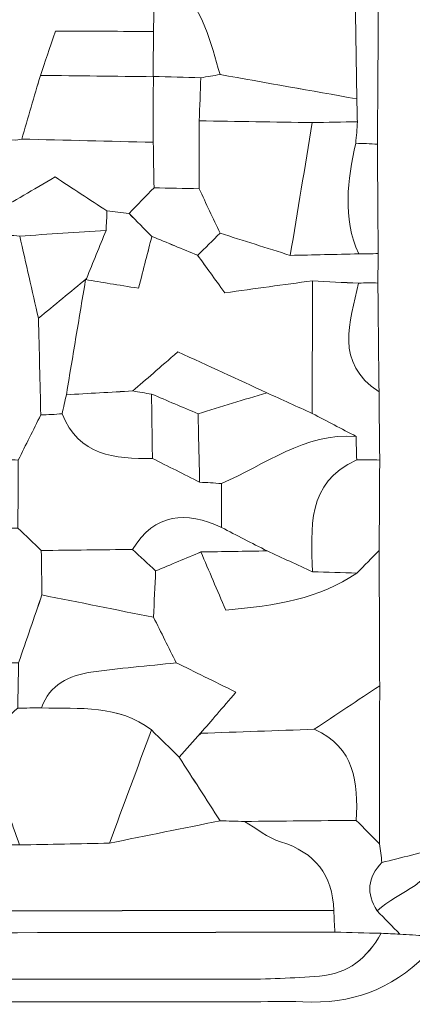
# Model space of a CAD drawing. Units: millimetres. Extents: x 28460 to 67408, y 9036 to 32821.
# Drawn here: x 56238 to 56532, y 19502 to 20240 of the extents above; entities that cross this region are included whole.
import ezdxf

# ---------------------------------------------------------------- set-up
doc = ezdxf.new("R2010")
doc.units = ezdxf.units.MM
doc.layers.add('Layer 1', color=7, linetype='Continuous', lineweight=0)

msp = doc.modelspace()

# ---------------------------------------------------------------- linework, layer by layer
at = {"layer": 'Layer 1'}
for points, knots in [([(56509.49, 19607.94), (56509.03, 19612.62), (56508.43, 19617.3), (56507.7, 19621.95), (56507.75, 19661.47), (56507.8, 19700.99), (56507.86, 19740.51), (56507.73, 19774.32), (56507.6, 19808.13), (56507.47, 19841.94), (56507.61, 19864.54), (56507.74, 19887.15), (56507.88, 19909.76), (56507.7, 19926.82), (56507.53, 19943.88), (56507.35, 19960.95), (56507.07, 19988.09), (56506.79, 20015.24), (56506.51, 20042.38), (56506.57, 20049.81), (56506.63, 20057.23), (56506.7, 20064.64), (56506.53, 20091.96), (56506.34, 20119.3), (56506.16, 20146.63), (56506.42, 20186.2), (56506.68, 20225.78), (56506.94, 20265.35), (56507.09, 20310.47), (56507.23, 20355.59), (56507.38, 20400.7), (56507.7, 20434.17), (56508.02, 20467.64), (56508.34, 20501.11), (56527.81, 20520.96), (56547.34, 20540.66), (56584.85, 20530.59), (56591.57, 20517.71), (56600.1, 20501.36), (56608.62, 20485.01), (56608.44, 20197.59), (56608.27, 19910.17), (56608.09, 19622.76), (56602.86, 19622.46), (56597.65, 19622.17), (56592.44, 19621.9), (56579.62, 19620.91), (56566.8, 19619.92), (56554.01, 19618.95), (56539.19, 19615.29), (56524.34, 19611.61), (56509.49, 19607.94)], [0, 0, 0, 0, 1, 1, 1, 2, 2, 2, 3, 3, 3, 4, 4, 4, 5, 5, 5, 6, 6, 6, 7, 7, 7, 8, 8, 8, 9, 9, 9, 10, 10, 10, 11, 11, 11, 12, 12, 12, 13, 13, 13, 14, 14, 14, 15, 15, 15, 16, 16, 16, 17, 17, 17, 17]), ([(56219.85, 20282.28), (56225.12, 20282.25), (56230.38, 20282.32), (56235.65, 20282.5), (56267.45, 20261.82), (56303.37, 20265.85), (56338.52, 20265.31), (56338.52, 20265.31), (56339.01, 20264.98), (56339.01, 20264.99), (56338.7, 20253.73), (56338.41, 20242.46), (56338.11, 20231.2), (56314.13, 20231.21), (56290.15, 20231.21), (56264.59, 20231.21), (56260.12, 20218.04), (56256.75, 20208.11), (56253.39, 20198.19), (56248.69, 20182.27), (56243.98, 20166.36), (56239.28, 20150.44), (56226.94, 20147.23), (56222.16, 20154.66), (56219.23, 20164.68), (56219.07, 20180.32), (56218.91, 20195.97), (56218.75, 20211.62), (56191.4, 20249.62), (56155.15, 20242.53), (56118.12, 20231.45), (56101.2, 20231.4), (56084.29, 20231.35), (56067.38, 20231.3), (56067.36, 20242.63), (56067.33, 20253.97), (56067.31, 20265.3), (56072.32, 20265.42), (56077.33, 20265.5), (56082.34, 20265.52), (56089.25, 20271.49), (56096.16, 20277.46), (56103.07, 20283.42), (56141.78, 20260.56), (56180.74, 20263.26), (56219.85, 20282.28)], [0, 0, 0, 0, 1, 1, 1, 2, 2, 2, 3, 3, 3, 4, 4, 4, 5, 5, 5, 6, 6, 6, 7, 7, 7, 8, 8, 8, 9, 9, 9, 10, 10, 10, 11, 11, 11, 12, 12, 12, 13, 13, 13, 14, 14, 14, 15, 15, 15, 15]), ([(56489.43, 20265.68), (56489.86, 20237.31), (56490.29, 20208.94), (56490.72, 20180.57), (56456.52, 20186.64), (56422.3, 20192.71), (56388.1, 20198.77), (56380.79, 20222.78), (56376.12, 20248.11), (56355.13, 20265.38), (56360.81, 20270.99), (56366.48, 20276.6), (56372.16, 20282.21), (56411.64, 20282.31), (56451.13, 20282.4), (56490.62, 20282.5), (56490.26, 20276.89), (56489.86, 20271.29), (56489.43, 20265.68)], [0, 0, 0, 0, 1, 1, 1, 2, 2, 2, 3, 3, 3, 4, 4, 4, 5, 5, 5, 6, 6, 6, 6]), ([(56373.69, 20196.4), (56361.81, 20196.71), (56349.93, 20197.02), (56338.05, 20197.34), (56338.05, 20197.34), (56337.94, 20197.2), (56337.94, 20197.2), (56338, 20208.53), (56338.05, 20219.87), (56338.11, 20231.2), (56338.41, 20242.46), (56338.7, 20253.73), (56339.01, 20264.99), (56344.39, 20265.13), (56349.76, 20265.26), (56355.14, 20265.38), (56376.12, 20248.11), (56380.79, 20222.78), (56388.1, 20198.77), (56383.3, 20197.95), (56378.5, 20197.16), (56373.69, 20196.4)], [0, 0, 0, 0, 1, 1, 1, 2, 2, 2, 3, 3, 3, 4, 4, 4, 5, 5, 5, 6, 6, 6, 7, 7, 7, 7]), ([(56489.43, 20265.68), (56495.27, 20265.57), (56501.12, 20265.46), (56506.95, 20265.35), (56506.68, 20225.78), (56506.42, 20186.2), (56506.17, 20146.63), (56500.74, 20146.88), (56495.3, 20147.1), (56489.86, 20147.28), (56490.47, 20152.64), (56490.89, 20158), (56491.14, 20163.39), (56491, 20169.12), (56490.86, 20174.84), (56490.72, 20180.57), (56490.29, 20208.94), (56489.86, 20237.31), (56489.43, 20265.68)], [0, 0, 0, 0, 1, 1, 1, 2, 2, 2, 3, 3, 3, 4, 4, 4, 5, 5, 5, 6, 6, 6, 6]), ([(56337.94, 20197.2), (56309.76, 20197.53), (56281.57, 20197.85), (56253.39, 20198.18), (56256.75, 20208.11), (56260.12, 20218.04), (56264.59, 20231.21), (56290.15, 20231.21), (56314.13, 20231.21), (56338.11, 20231.2), (56338.05, 20219.87), (56338, 20208.53), (56337.94, 20197.2)], [0, 0, 0, 0, 1, 1, 1, 2, 2, 2, 3, 3, 3, 4, 4, 4, 4]), ([(56337.99, 20147.98), (56305.07, 20148.78), (56272.15, 20149.58), (56239.26, 20150.41), (56243.98, 20166.36), (56248.69, 20182.27), (56253.39, 20198.18), (56281.57, 20197.85), (56309.76, 20197.53), (56337.94, 20197.2), (56337.94, 20197.2), (56338.05, 20197.34), (56338.05, 20197.34), (56338.03, 20180.88), (56338.01, 20164.44), (56337.99, 20147.98)], [0, 0, 0, 0, 1, 1, 1, 2, 2, 2, 3, 3, 3, 4, 4, 4, 5, 5, 5, 5]), ([(56373.69, 20196.4), (56373.28, 20185.63), (56372.86, 20174.85), (56372.45, 20164.08), (56372.42, 20147.11), (56372.39, 20130.14), (56372.36, 20113.17), (56361.1, 20113.42), (56349.83, 20113.66), (56338.56, 20113.88), (56338.37, 20125.24), (56338.18, 20136.61), (56337.99, 20147.98), (56338.01, 20164.44), (56338.03, 20180.88), (56338.05, 20197.34), (56349.93, 20197.02), (56361.81, 20196.71), (56373.69, 20196.4)], [0, 0, 0, 0, 1, 1, 1, 2, 2, 2, 3, 3, 3, 4, 4, 4, 5, 5, 5, 6, 6, 6, 6]), ([(56388.09, 20198.78), (56422.3, 20192.71), (56456.52, 20186.64), (56490.72, 20180.57), (56490.86, 20174.84), (56491, 20169.12), (56491.14, 20163.39), (56479.85, 20163.19), (56468.56, 20162.99), (56457.27, 20162.78), (56429, 20163.21), (56400.73, 20163.65), (56372.45, 20164.08), (56372.86, 20174.85), (56373.28, 20185.63), (56373.69, 20196.4), (56378.5, 20197.16), (56383.3, 20197.95), (56388.09, 20198.78)], [0, 0, 0, 0, 1, 1, 1, 2, 2, 2, 3, 3, 3, 4, 4, 4, 5, 5, 5, 6, 6, 6, 6]), ([(56337.99, 20147.98), (56338.18, 20136.61), (56338.37, 20125.24), (56338.56, 20113.88), (56332.31, 20107.48), (56326.07, 20101.06), (56319.8, 20094.64), (56314.28, 20095.33), (56308.75, 20095.97), (56303.24, 20096.53), (56290.37, 20104.96), (56277.49, 20113.39), (56264.34, 20121.99), (56247.34, 20112.08), (56233.56, 20104.05), (56219.77, 20096.02), (56214.12, 20096.02), (56208.47, 20096.02), (56202.82, 20096.02), (56197.31, 20112.62), (56191.79, 20129.21), (56186.28, 20145.8), (56197.26, 20152.1), (56208.24, 20158.39), (56219.22, 20164.68), (56222.16, 20154.66), (56226.94, 20147.23), (56239.26, 20150.41), (56272.15, 20149.58), (56305.07, 20148.78), (56337.99, 20147.98)], [0, 0, 0, 0, 1, 1, 1, 2, 2, 2, 3, 3, 3, 4, 4, 4, 5, 5, 5, 6, 6, 6, 7, 7, 7, 8, 8, 8, 9, 9, 9, 10, 10, 10, 10]), ([(56440.76, 20063.19), (56423.22, 20068.73), (56405.68, 20074.28), (56388.14, 20079.82), (56382.89, 20090.93), (56377.63, 20102.06), (56372.36, 20113.17), (56372.39, 20130.14), (56372.42, 20147.11), (56372.45, 20164.09), (56400.73, 20163.65), (56429, 20163.21), (56457.27, 20162.77), (56451.77, 20129.57), (56446.27, 20096.38), (56440.76, 20063.19)], [0, 0, 0, 0, 1, 1, 1, 2, 2, 2, 3, 3, 3, 4, 4, 4, 5, 5, 5, 5]), ([(56440.76, 20063.19), (56446.27, 20096.38), (56451.77, 20129.57), (56457.27, 20162.78), (56468.56, 20162.99), (56479.85, 20163.19), (56491.14, 20163.39), (56490.89, 20158), (56490.47, 20152.64), (56489.86, 20147.28), (56483.81, 20119.44), (56479.78, 20091.64), (56492.11, 20064.31), (56475, 20063.95), (56457.88, 20063.57), (56440.76, 20063.19)], [0, 0, 0, 0, 1, 1, 1, 2, 2, 2, 3, 3, 3, 4, 4, 4, 5, 5, 5, 5]), ([(56489.85, 20147.29), (56495.3, 20147.1), (56500.74, 20146.88), (56506.17, 20146.63), (56506.34, 20119.3), (56506.53, 20091.96), (56506.7, 20064.64), (56501.84, 20064.36), (56496.98, 20064.25), (56492.11, 20064.31), (56479.78, 20091.64), (56483.81, 20119.44), (56489.85, 20147.29)], [0, 0, 0, 0, 1, 1, 1, 2, 2, 2, 3, 3, 3, 4, 4, 4, 4]), ([(56302.56, 20081.93), (56280.99, 20080.52), (56259.42, 20079.1), (56237.86, 20077.67), (56231.84, 20078.15), (56225.81, 20078.64), (56219.78, 20079.12), (56219.76, 20084.74), (56219.76, 20090.38), (56219.77, 20096.02), (56233.56, 20104.05), (56247.34, 20112.08), (56264.34, 20121.99), (56277.49, 20113.39), (56290.37, 20104.96), (56303.24, 20096.53), (56303.09, 20091.67), (56302.87, 20086.8), (56302.56, 20081.93)], [0, 0, 0, 0, 1, 1, 1, 2, 2, 2, 3, 3, 3, 4, 4, 4, 5, 5, 5, 6, 6, 6, 6]), ([(56372.37, 20113.18), (56377.63, 20102.06), (56382.89, 20090.93), (56388.14, 20079.82), (56382.53, 20074.31), (56376.93, 20068.79), (56371.31, 20063.29), (56359.83, 20068), (56348.37, 20072.71), (56336.91, 20077.42), (56331.21, 20083.16), (56325.5, 20088.9), (56319.8, 20094.64), (56326.07, 20101.06), (56332.31, 20107.48), (56338.56, 20113.89), (56349.83, 20113.66), (56361.1, 20113.42), (56372.37, 20113.18)], [0, 0, 0, 0, 1, 1, 1, 2, 2, 2, 3, 3, 3, 4, 4, 4, 5, 5, 5, 6, 6, 6, 6]), ([(56319.79, 20094.63), (56325.5, 20088.9), (56331.21, 20083.16), (56336.91, 20077.42), (56333.88, 20065.6), (56330.86, 20053.8), (56326.96, 20038.54), (56311.36, 20041.08), (56299.29, 20043.04), (56287.22, 20045), (56287.22, 20045), (56287.91, 20045.75), (56287.91, 20045.74), (56292.79, 20057.8), (56297.68, 20069.87), (56302.56, 20081.93), (56302.87, 20086.8), (56303.09, 20091.67), (56303.22, 20096.54), (56308.75, 20095.97), (56314.28, 20095.33), (56319.79, 20094.63)], [0, 0, 0, 0, 1, 1, 1, 2, 2, 2, 3, 3, 3, 4, 4, 4, 5, 5, 5, 6, 6, 6, 7, 7, 7, 7]), ([(56236.71, 19909.76), (56230.43, 19909.98), (56224.16, 19910.2), (56217.9, 19910.42), (56207.27, 19938.82), (56196.62, 19967.23), (56185.96, 19995.64), (56185.99, 20006.01), (56186.02, 20016.38), (56186.04, 20026.75), (56191.73, 20044.25), (56197.42, 20061.74), (56203.1, 20079.24), (56208.67, 20079.13), (56214.22, 20079.09), (56219.79, 20079.13), (56225.81, 20078.64), (56231.84, 20078.15), (56237.87, 20077.66), (56242.54, 20057.12), (56247.21, 20036.58), (56251.88, 20016.04), (56252.46, 19991.87), (56253.03, 19967.7), (56253.61, 19943.52), (56247.97, 19932.27), (56242.34, 19921.01), (56236.71, 19909.76)], [0, 0, 0, 0, 1, 1, 1, 2, 2, 2, 3, 3, 3, 4, 4, 4, 5, 5, 5, 6, 6, 6, 7, 7, 7, 8, 8, 8, 9, 9, 9, 9]), ([(56251.88, 20016.04), (56247.21, 20036.58), (56242.54, 20057.12), (56237.86, 20077.67), (56259.42, 20079.1), (56280.99, 20080.52), (56302.56, 20081.93), (56297.68, 20069.87), (56292.79, 20057.8), (56287.91, 20045.74), (56275.9, 20035.84), (56263.89, 20025.94), (56251.88, 20016.04)], [0, 0, 0, 0, 1, 1, 1, 2, 2, 2, 3, 3, 3, 4, 4, 4, 4]), ([(56457.35, 20044.11), (56457.34, 20010.96), (56457.32, 19977.8), (56457.3, 19944.63), (56445.91, 19949.82), (56434.53, 19955.01), (56423.14, 19960.2), (56401.26, 19970.29), (56379.38, 19980.37), (56356.47, 19990.92), (56342.64, 19978.92), (56332.63, 19970.23), (56322.61, 19961.54), (56306, 19960.59), (56289.38, 19959.65), (56272.77, 19958.71), (56277.59, 19987.47), (56282.41, 20016.24), (56287.22, 20045), (56299.29, 20043.04), (56311.36, 20041.08), (56326.96, 20038.54), (56330.86, 20053.8), (56333.88, 20065.6), (56336.9, 20077.4), (56348.37, 20072.71), (56359.83, 20068), (56371.3, 20063.31), (56377.59, 20054.6), (56383.88, 20045.9), (56391.64, 20035.15), (56414.28, 20038.24), (56435.82, 20041.18), (56457.35, 20044.11)], [0, 0, 0, 0, 1, 1, 1, 2, 2, 2, 3, 3, 3, 4, 4, 4, 5, 5, 5, 6, 6, 6, 7, 7, 7, 8, 8, 8, 9, 9, 9, 10, 10, 10, 11, 11, 11, 11]), ([(56506.7, 20064.66), (56506.63, 20057.23), (56506.57, 20049.81), (56506.51, 20042.4), (56501.69, 20042.77), (56496.86, 20042.72), (56492.04, 20042.28), (56480.48, 20042.89), (56468.91, 20043.5), (56457.35, 20044.11), (56435.82, 20041.18), (56414.28, 20038.24), (56391.64, 20035.15), (56383.88, 20045.9), (56377.59, 20054.6), (56371.31, 20063.29), (56376.93, 20068.79), (56382.53, 20074.31), (56388.13, 20079.83), (56405.68, 20074.28), (56423.22, 20068.73), (56440.76, 20063.19), (56457.88, 20063.57), (56475, 20063.95), (56492.12, 20064.32), (56496.98, 20064.25), (56501.84, 20064.36), (56506.7, 20064.66)], [0, 0, 0, 0, 1, 1, 1, 2, 2, 2, 3, 3, 3, 4, 4, 4, 5, 5, 5, 6, 6, 6, 7, 7, 7, 8, 8, 8, 9, 9, 9, 9]), ([(56272.77, 19958.71), (56271.72, 19953.94), (56270.66, 19949.18), (56269.6, 19944.43), (56264.27, 19944.01), (56258.94, 19943.71), (56253.61, 19943.52), (56253.03, 19967.7), (56252.46, 19991.87), (56251.88, 20016.04), (56263.89, 20025.94), (56275.9, 20035.84), (56287.91, 20045.75), (56287.91, 20045.75), (56287.22, 20045), (56287.22, 20045), (56282.41, 20016.24), (56277.59, 19987.47), (56272.77, 19958.71)], [0, 0, 0, 0, 1, 1, 1, 2, 2, 2, 3, 3, 3, 4, 4, 4, 5, 5, 5, 6, 6, 6, 6]), ([(56507.88, 19909.76), (56502.12, 19909.79), (56496.36, 19909.82), (56490.6, 19909.85), (56490.46, 19915.71), (56490.31, 19921.58), (56490.17, 19927.44), (56479.21, 19933.18), (56468.26, 19938.91), (56457.3, 19944.64), (56457.32, 19977.8), (56457.34, 20010.96), (56457.35, 20044.11), (56468.91, 20043.5), (56480.48, 20042.89), (56492.03, 20042.31), (56485.43, 20013), (56473.84, 19982.73), (56507.35, 19960.95), (56507.53, 19943.88), (56507.7, 19926.82), (56507.88, 19909.76)], [0, 0, 0, 0, 1, 1, 1, 2, 2, 2, 3, 3, 3, 4, 4, 4, 5, 5, 5, 6, 6, 6, 7, 7, 7, 7]), ([(56507.35, 19960.95), (56473.84, 19982.73), (56485.43, 20013), (56492.03, 20042.31), (56496.86, 20042.72), (56501.69, 20042.77), (56506.51, 20042.4), (56506.79, 20015.24), (56507.07, 19988.09), (56507.35, 19960.95)], [0, 0, 0, 0, 1, 1, 1, 2, 2, 2, 3, 3, 3, 3]), ([(56336.68, 19959.21), (56331.97, 19959.91), (56327.27, 19960.68), (56322.6, 19961.53), (56332.63, 19970.23), (56342.64, 19978.92), (56356.47, 19990.92), (56379.38, 19980.37), (56401.26, 19970.29), (56423.14, 19960.2), (56405.96, 19954.94), (56388.78, 19949.68), (56371.6, 19944.41), (56359.96, 19949.34), (56348.32, 19954.28), (56336.68, 19959.21)], [0, 0, 0, 0, 1, 1, 1, 2, 2, 2, 3, 3, 3, 4, 4, 4, 5, 5, 5, 5]), ([(56337.36, 19911.01), (56308.94, 19910.34), (56282.2, 19913.09), (56269.6, 19944.43), (56270.66, 19949.18), (56271.72, 19953.94), (56272.77, 19958.71), (56289.38, 19959.65), (56306, 19960.59), (56322.6, 19961.53), (56327.27, 19960.68), (56331.97, 19959.91), (56336.68, 19959.21), (56336.91, 19943.14), (56337.13, 19927.08), (56337.36, 19911.01)], [0, 0, 0, 0, 1, 1, 1, 2, 2, 2, 3, 3, 3, 4, 4, 4, 5, 5, 5, 5]), ([(56336.68, 19959.21), (56348.32, 19954.28), (56359.96, 19949.34), (56371.6, 19944.41), (56372, 19927.3), (56372.4, 19910.17), (56372.8, 19893.04), (56361, 19899.03), (56349.19, 19905.01), (56337.37, 19911), (56337.13, 19927.08), (56336.91, 19943.14), (56336.68, 19959.21)], [0, 0, 0, 0, 1, 1, 1, 2, 2, 2, 3, 3, 3, 4, 4, 4, 4]), ([(56490.16, 19927.44), (56451.35, 19930.27), (56422.02, 19906.06), (56389.1, 19892.08), (56383.68, 19892.53), (56378.25, 19892.85), (56372.8, 19893.04), (56372.4, 19910.17), (56372, 19927.3), (56371.59, 19944.42), (56388.78, 19949.68), (56405.96, 19954.94), (56423.14, 19960.2), (56434.53, 19955.01), (56445.91, 19949.82), (56457.3, 19944.63), (56468.26, 19938.91), (56479.21, 19933.18), (56490.16, 19927.44)], [0, 0, 0, 0, 1, 1, 1, 2, 2, 2, 3, 3, 3, 4, 4, 4, 5, 5, 5, 6, 6, 6, 6]), ([(56254, 19841.93), (56248.14, 19847.5), (56242.28, 19853.08), (56236.43, 19858.66), (56236.52, 19875.69), (56236.61, 19892.72), (56236.71, 19909.76), (56242.34, 19921.01), (56247.97, 19932.27), (56253.61, 19943.52), (56258.94, 19943.71), (56264.27, 19944.01), (56269.59, 19944.43), (56282.2, 19913.09), (56308.94, 19910.34), (56337.37, 19911), (56349.19, 19905.01), (56361, 19899.03), (56372.81, 19893.05), (56378.25, 19892.85), (56383.68, 19892.53), (56389.1, 19892.08), (56389.13, 19881.09), (56389.16, 19870.11), (56389.18, 19859.13), (56362.51, 19871.47), (56339.22, 19870.12), (56322.38, 19842.67), (56299.6, 19842.43), (56276.8, 19842.18), (56254, 19841.93)], [0, 0, 0, 0, 1, 1, 1, 2, 2, 2, 3, 3, 3, 4, 4, 4, 5, 5, 5, 6, 6, 6, 7, 7, 7, 8, 8, 8, 9, 9, 9, 10, 10, 10, 10]), ([(56423.35, 19841.6), (56411.96, 19847.44), (56400.57, 19853.29), (56389.18, 19859.13), (56389.16, 19870.11), (56389.13, 19881.09), (56389.1, 19892.07), (56422.02, 19906.06), (56451.35, 19930.27), (56490.17, 19927.44), (56490.31, 19921.58), (56490.46, 19915.71), (56490.6, 19909.85), (56452.4, 19892.62), (56456.71, 19858.58), (56457.41, 19825.98), (56446.06, 19831.19), (56434.71, 19836.39), (56423.35, 19841.6)], [0, 0, 0, 0, 1, 1, 1, 2, 2, 2, 3, 3, 3, 4, 4, 4, 5, 5, 5, 6, 6, 6, 6]), ([(56507.47, 19841.94), (56501.9, 19836.29), (56496.33, 19830.64), (56490.76, 19825), (56479.64, 19825.33), (56468.53, 19825.66), (56457.41, 19825.98), (56456.71, 19858.58), (56452.4, 19892.62), (56490.6, 19909.85), (56496.36, 19909.82), (56502.12, 19909.79), (56507.88, 19909.76), (56507.74, 19887.15), (56507.61, 19864.54), (56507.47, 19841.94)], [0, 0, 0, 0, 1, 1, 1, 2, 2, 2, 3, 3, 3, 4, 4, 4, 5, 5, 5, 5]), ([(56339.76, 19826.59), (56333.97, 19831.95), (56328.18, 19837.31), (56322.38, 19842.67), (56339.22, 19870.12), (56362.51, 19871.47), (56389.18, 19859.13), (56400.57, 19853.29), (56411.96, 19847.44), (56423.35, 19841.6), (56406.81, 19841.33), (56390.26, 19841.06), (56373.73, 19840.78), (56362.41, 19836.04), (56351.09, 19831.32), (56339.76, 19826.59)], [0, 0, 0, 0, 1, 1, 1, 2, 2, 2, 3, 3, 3, 4, 4, 4, 5, 5, 5, 5]), ([(56202.66, 19757.32), (56202.69, 19763.46), (56202.71, 19769.61), (56202.74, 19775.78), (56202.43, 19781.21), (56202.19, 19786.63), (56202.02, 19792.05), (56207.64, 19814.34), (56213.26, 19836.64), (56218.87, 19858.93), (56224.72, 19858.84), (56230.57, 19858.75), (56236.42, 19858.65), (56242.28, 19853.08), (56248.14, 19847.5), (56254, 19841.93), (56254.14, 19830.8), (56254.29, 19819.68), (56254.44, 19808.56), (56248.63, 19791.62), (56242.81, 19774.67), (56236.98, 19757.74), (56225.55, 19757.6), (56214.1, 19757.46), (56202.66, 19757.32)], [0, 0, 0, 0, 1, 1, 1, 2, 2, 2, 3, 3, 3, 4, 4, 4, 5, 5, 5, 6, 6, 6, 7, 7, 7, 8, 8, 8, 8]), ([(56338.18, 19791.86), (56310.27, 19797.42), (56282.36, 19802.99), (56254.44, 19808.56), (56254.29, 19819.68), (56254.14, 19830.8), (56254, 19841.93), (56276.8, 19842.18), (56299.6, 19842.43), (56322.39, 19842.67), (56328.18, 19837.31), (56333.97, 19831.95), (56339.76, 19826.59), (56339.23, 19815.01), (56338.7, 19803.43), (56338.18, 19791.86)], [0, 0, 0, 0, 1, 1, 1, 2, 2, 2, 3, 3, 3, 4, 4, 4, 5, 5, 5, 5]), ([(56507.86, 19740.51), (56491.5, 19729.62), (56475.14, 19718.74), (56458.79, 19707.86), (56430.39, 19706.85), (56401.98, 19705.83), (56373.55, 19704.81), (56381.53, 19714.17), (56389.54, 19723.51), (56400.01, 19735.75), (56383.02, 19744.07), (56369.13, 19750.88), (56355.23, 19757.68), (56349.55, 19769.08), (56343.86, 19780.47), (56338.18, 19791.86), (56338.7, 19803.43), (56339.23, 19815.01), (56339.76, 19826.59), (56351.09, 19831.32), (56362.41, 19836.04), (56373.74, 19840.77), (56379.78, 19826.68), (56385.82, 19812.59), (56392.45, 19797.1), (56430.25, 19800.74), (56462.39, 19805.61), (56490.76, 19825), (56496.33, 19830.64), (56501.9, 19836.29), (56507.47, 19841.94), (56507.6, 19808.13), (56507.73, 19774.32), (56507.86, 19740.51)], [0, 0, 0, 0, 1, 1, 1, 2, 2, 2, 3, 3, 3, 4, 4, 4, 5, 5, 5, 6, 6, 6, 7, 7, 7, 8, 8, 8, 9, 9, 9, 10, 10, 10, 11, 11, 11, 11]), ([(56457.41, 19825.99), (56468.53, 19825.66), (56479.64, 19825.33), (56490.76, 19825), (56462.39, 19805.61), (56430.25, 19800.74), (56392.45, 19797.1), (56385.82, 19812.59), (56379.78, 19826.68), (56373.73, 19840.78), (56390.26, 19841.06), (56406.81, 19841.33), (56423.35, 19841.6), (56434.71, 19836.39), (56446.06, 19831.19), (56457.41, 19825.99)], [0, 0, 0, 0, 1, 1, 1, 2, 2, 2, 3, 3, 3, 4, 4, 4, 5, 5, 5, 5]), ([(56355.23, 19757.68), (56333.9, 19755.37), (56312.49, 19753.65), (56291.27, 19750.55), (56274.75, 19748.13), (56260.31, 19741.46), (56254.24, 19723.91), (56248.27, 19723.84), (56242.3, 19723.77), (56236.33, 19723.69), (56236.55, 19735.04), (56236.77, 19746.39), (56236.98, 19757.74), (56242.81, 19774.67), (56248.63, 19791.62), (56254.45, 19808.56), (56282.36, 19802.99), (56310.27, 19797.42), (56338.18, 19791.86), (56343.86, 19780.47), (56349.55, 19769.08), (56355.23, 19757.68)], [0, 0, 0, 0, 1, 1, 1, 2, 2, 2, 3, 3, 3, 4, 4, 4, 5, 5, 5, 6, 6, 6, 7, 7, 7, 7]), ([(56357.39, 19686.98), (56350.48, 19693.77), (56343.56, 19700.55), (56336.63, 19707.35), (56311.91, 19726.55), (56282.62, 19722.93), (56254.24, 19723.91), (56260.31, 19741.46), (56274.75, 19748.13), (56291.27, 19750.55), (56312.49, 19753.65), (56333.9, 19755.37), (56355.23, 19757.68), (56369.13, 19750.88), (56383.02, 19744.07), (56400.01, 19735.75), (56389.54, 19723.51), (56381.53, 19714.17), (56373.55, 19704.81), (56368.17, 19698.86), (56362.78, 19692.92), (56357.39, 19686.98)], [0, 0, 0, 0, 1, 1, 1, 2, 2, 2, 3, 3, 3, 4, 4, 4, 5, 5, 5, 6, 6, 6, 7, 7, 7, 7]), ([(56490.23, 19639.52), (56491.88, 19667.87), (56489.33, 19694.29), (56458.79, 19707.86), (56475.14, 19718.74), (56491.5, 19729.62), (56507.86, 19740.51), (56507.8, 19700.99), (56507.75, 19661.47), (56507.7, 19621.95), (56501.88, 19627.81), (56496.05, 19633.66), (56490.23, 19639.52)], [0, 0, 0, 0, 1, 1, 1, 2, 2, 2, 3, 3, 3, 4, 4, 4, 4]), ([(56305.17, 19622.47), (56282.68, 19622.01), (56260.18, 19621.55), (56237.68, 19621.1), (56231.66, 19637.9), (56225.65, 19654.7), (56219.64, 19671.5), (56219.66, 19683.95), (56219.67, 19696.39), (56219.68, 19708.84), (56225.23, 19713.79), (56230.78, 19718.74), (56236.33, 19723.7), (56242.3, 19723.77), (56248.27, 19723.84), (56254.24, 19723.91), (56282.62, 19722.93), (56311.91, 19726.55), (56336.62, 19707.35), (56326.13, 19679.06), (56315.65, 19650.77), (56305.17, 19622.47)], [0, 0, 0, 0, 1, 1, 1, 2, 2, 2, 3, 3, 3, 4, 4, 4, 5, 5, 5, 6, 6, 6, 7, 7, 7, 7]), ([(56305.17, 19622.47), (56315.65, 19650.77), (56326.13, 19679.06), (56336.63, 19707.35), (56343.56, 19700.55), (56350.48, 19693.77), (56357.39, 19686.98), (56367.62, 19671.05), (56377.86, 19655.12), (56388.08, 19639.18), (56360.44, 19633.62), (56332.8, 19628.04), (56305.17, 19622.47)], [0, 0, 0, 0, 1, 1, 1, 2, 2, 2, 3, 3, 3, 4, 4, 4, 4]), ([(56406.38, 19638.75), (56400.28, 19638.89), (56394.17, 19639.04), (56388.08, 19639.19), (56377.86, 19655.12), (56367.62, 19671.05), (56357.39, 19686.98), (56362.78, 19692.92), (56368.17, 19698.86), (56373.56, 19704.8), (56401.98, 19705.83), (56430.39, 19706.85), (56458.81, 19707.88), (56489.33, 19694.29), (56491.88, 19667.87), (56490.23, 19639.52), (56462.28, 19639.26), (56434.33, 19639), (56406.38, 19638.75)], [0, 0, 0, 0, 1, 1, 1, 2, 2, 2, 3, 3, 3, 4, 4, 4, 5, 5, 5, 6, 6, 6, 6]), ([(56406.38, 19638.75), (56415.39, 19633.54), (56423.82, 19626.48), (56433.52, 19623.49), (56459.5, 19615.48), (56472.43, 19598.61), (56473.42, 19571.91), (55989.92, 19571.64), (55506.42, 19571.47), (55022.91, 19570.87), (54980.3, 19570.82), (54938.8, 19575.3), (54898.6, 19589.69), (54903.92, 19594.7), (54909.25, 19599.68), (54914.58, 19604.67), (54948.8, 19610.56), (54983.01, 19616.44), (55017.22, 19622.32), (55028.72, 19622.02), (55040.22, 19621.73), (55051.72, 19621.43), (55097.23, 19622.35), (55143.51, 19617.08), (55186.5, 19638.23), (55214.61, 19632.75), (55242.72, 19627.27), (55270.83, 19621.79), (55287.78, 19621.89), (55304.73, 19621.99), (55321.68, 19622.09), (55350.05, 19622.08), (55378.4, 19622.09), (55406.75, 19622.1), (55424.59, 19627.59), (55442.43, 19633.08), (55460.26, 19638.57), (55481.9, 19638.66), (55503.53, 19638.74), (55525.16, 19638.82), (55538.54, 19622.2), (55557.58, 19622.29), (55576.33, 19621.54), (55616.31, 19624.53), (55657.9, 19614.71), (55695.5, 19636.57), (55728.81, 19622.14), (55763.69, 19621.22), (55799.05, 19624.6), (55814.6, 19623.96), (55830.16, 19623.34), (55845.73, 19622.73), (55874.44, 19622.5), (55903.16, 19622.27), (55931.88, 19622.04), (55943.37, 19621.65), (55954.86, 19621.25), (55966.35, 19620.85), (56000.15, 19621.51), (56033.94, 19622.17), (56067.74, 19622.83), (56078.93, 19622.44), (56090.12, 19622.06), (56101.31, 19621.68), (56146.77, 19621.48), (56192.23, 19621.28), (56237.69, 19621.09), (56260.18, 19621.55), (56282.68, 19622.01), (56305.17, 19622.47), (56332.8, 19628.04), (56360.44, 19633.62), (56388.07, 19639.19), (56394.17, 19639.04), (56400.28, 19638.89), (56406.38, 19638.75)], [0, 0, 0, 0, 1, 1, 1, 2, 2, 2, 3, 3, 3, 4, 4, 4, 5, 5, 5, 6, 6, 6, 7, 7, 7, 8, 8, 8, 9, 9, 9, 10, 10, 10, 11, 11, 11, 12, 12, 12, 13, 13, 13, 14, 14, 14, 15, 15, 15, 16, 16, 16, 17, 17, 17, 18, 18, 18, 19, 19, 19, 20, 20, 20, 21, 21, 21, 22, 22, 22, 23, 23, 23, 24, 24, 24, 25, 25, 25, 25]), ([(56505.87, 19571.76), (56511.6, 19565.9), (56517.33, 19560.04), (56523.04, 19554.17), (56518.35, 19554.45), (56513.67, 19554.68), (56509.01, 19554.85), (56497.43, 19555.14), (56485.84, 19555.42), (56474.25, 19555.72), (56473.96, 19561.13), (56473.68, 19566.52), (56473.42, 19571.91), (56472.43, 19598.61), (56459.5, 19615.48), (56433.52, 19623.49), (56423.82, 19626.48), (56415.39, 19633.54), (56406.38, 19638.74), (56434.33, 19639), (56462.28, 19639.26), (56490.23, 19639.52), (56496.05, 19633.66), (56501.88, 19627.81), (56507.7, 19621.95), (56508.43, 19617.3), (56509.03, 19612.62), (56509.49, 19607.94), (56498.86, 19596.82), (56497.49, 19584.78), (56505.87, 19571.76)], [0, 0, 0, 0, 1, 1, 1, 2, 2, 2, 3, 3, 3, 4, 4, 4, 5, 5, 5, 6, 6, 6, 7, 7, 7, 8, 8, 8, 9, 9, 9, 10, 10, 10, 10]), ([(56509.49, 19607.94), (56524.34, 19611.61), (56539.19, 19615.29), (56554.01, 19618.95), (56549.16, 19591.79), (56522.56, 19586.82), (56505.88, 19571.76), (56497.49, 19584.78), (56498.86, 19596.82), (56509.49, 19607.94)], [0, 0, 0, 0, 1, 1, 1, 2, 2, 2, 3, 3, 3, 3]), ([(56592.44, 19621.9), (56590.1, 19588.4), (56578.86, 19561.4), (56542.09, 19553.05), (56535.73, 19553.42), (56529.38, 19553.8), (56523.04, 19554.17), (56517.33, 19560.04), (56511.6, 19565.9), (56505.88, 19571.76), (56522.56, 19586.82), (56549.16, 19591.79), (56553.98, 19618.93), (56566.8, 19619.92), (56579.62, 19620.91), (56592.44, 19621.9)], [0, 0, 0, 0, 1, 1, 1, 2, 2, 2, 3, 3, 3, 4, 4, 4, 5, 5, 5, 5]), ([(56474.26, 19555.74), (56156.84, 19555.2), (55839.42, 19554.58), (55522.01, 19554.17), (55314.14, 19553.9), (55106.27, 19553.92), (54898.4, 19553.82), (54898.42, 19565.1), (54898.45, 19576.39), (54898.48, 19587.67), (54898.48, 19587.67), (54898.6, 19589.71), (54898.6, 19589.69), (54938.8, 19575.3), (54980.3, 19570.82), (55022.91, 19570.87), (55506.42, 19571.47), (55989.92, 19571.64), (56473.42, 19571.92), (56473.68, 19566.52), (56473.96, 19561.13), (56474.26, 19555.74)], [0, 0, 0, 0, 1, 1, 1, 2, 2, 2, 3, 3, 3, 4, 4, 4, 5, 5, 5, 6, 6, 6, 7, 7, 7, 7]), ([(56542.01, 19538.16), (56516.76, 19512.54), (56486.09, 19501.61), (56450.3, 19503.47), (56436.27, 19504.19), (56422.17, 19503.38), (56408.09, 19503.38), (55938.11, 19503.36), (55468.12, 19503.35), (54998.13, 19503.36), (54981.25, 19503.36), (54964.35, 19504.22), (54947.49, 19503.67), (54914.4, 19502.59), (54887.34, 19515.41), (54864.16, 19537.97), (54864.15, 19554.35), (54864.13, 19570.73), (54864.11, 19587.11), (54875.57, 19587.3), (54887.02, 19587.48), (54898.48, 19587.67), (54898.45, 19576.39), (54898.42, 19565.1), (54898.4, 19553.81), (54908.47, 19535.19), (54923.67, 19523.79), (54945.07, 19522.43), (54964.68, 19521.19), (54984.36, 19520.42), (55004.01, 19520.41), (55470.59, 19520.3), (55937.17, 19520.28), (56403.75, 19520.4), (56423.39, 19520.4), (56443.07, 19521.29), (56462.66, 19522.77), (56484.05, 19524.39), (56498.86, 19536.51), (56509.01, 19554.85), (56513.67, 19554.68), (56518.35, 19554.45), (56523.02, 19554.17), (56529.38, 19553.8), (56535.73, 19553.42), (56542.09, 19553.04), (56542.03, 19548.08), (56542, 19543.12), (56542.01, 19538.16)], [0, 0, 0, 0, 1, 1, 1, 2, 2, 2, 3, 3, 3, 4, 4, 4, 5, 5, 5, 6, 6, 6, 7, 7, 7, 8, 8, 8, 9, 9, 9, 10, 10, 10, 11, 11, 11, 12, 12, 12, 13, 13, 13, 14, 14, 14, 15, 15, 15, 16, 16, 16, 16]), ([(56509.02, 19554.86), (56498.86, 19536.51), (56484.05, 19524.39), (56462.66, 19522.77), (56443.07, 19521.29), (56423.39, 19520.4), (56403.75, 19520.4), (55937.17, 19520.28), (55470.59, 19520.3), (55004.01, 19520.41), (54984.36, 19520.42), (54964.68, 19521.19), (54945.07, 19522.43), (54923.67, 19523.79), (54908.47, 19535.19), (54898.4, 19553.82), (55106.27, 19553.92), (55314.14, 19553.9), (55522.01, 19554.17), (55839.42, 19554.58), (56156.84, 19555.2), (56474.25, 19555.72), (56485.84, 19555.42), (56497.43, 19555.14), (56509.02, 19554.86)], [0, 0, 0, 0, 1, 1, 1, 2, 2, 2, 3, 3, 3, 4, 4, 4, 5, 5, 5, 6, 6, 6, 7, 7, 7, 8, 8, 8, 8])]:
    msp.add_open_spline(points, degree=3, knots=knots, dxfattribs=at)

doc.saveas('drawing.dxf')
